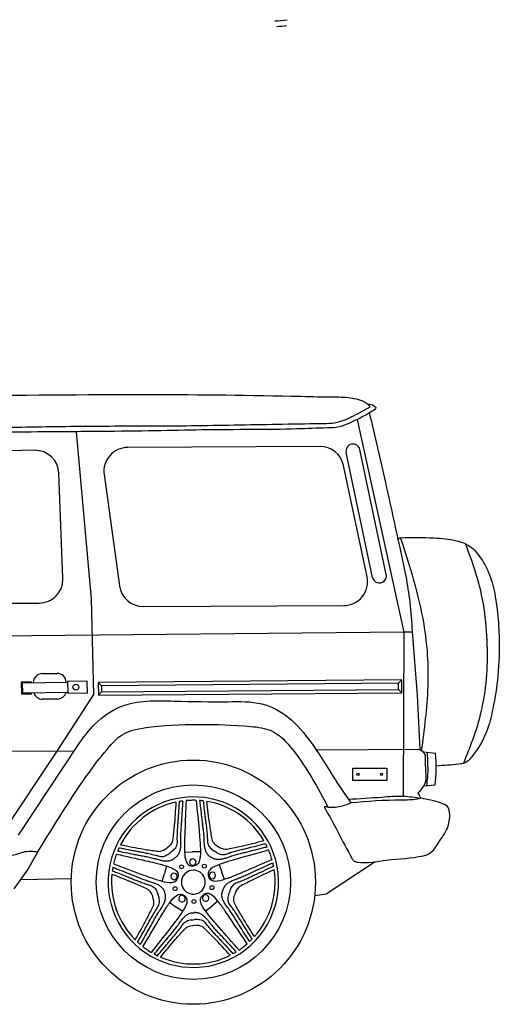
# Model space of a CAD drawing. Units: inches. Extents: x 3972 to 9032, y -2623 to 893.
# Drawn here: x 7329 to 9032, y -2623 to 871 of the extents above; entities that cross this region are included whole.
import ezdxf

# ---------------------------------------------------------------- set-up
doc = ezdxf.new("R2010")
doc.units = ezdxf.units.IN
doc.header["$MEASUREMENT"] = 0
doc.layers.add('freecads.com', color=7, linetype='Continuous')

msp = doc.modelspace()

# ---------------------------------------------------------------- linework, layer by layer
at = {"layer": 'freecads.com'}
for p, q in [((8527, -547.9), (8693, -1302.5)), ((7584.3, -1184.4), (7530.8, -591)), ((7381.6, -657.1), (6817.2, -667.8)), ((8395.2, -643.6), (7712.4, -646.8)), ((8630.4, -1097.6), (8536.8, -654.7)), ((8581.1, -1108), (8487.5, -665.1)), ((8562.2, -1105.7), (8478.7, -710.9)), ((7482.5, -1111), (7468, -738.7)), ((7628.7, -743.3), (7682.9, -1138.1)), ((7591.8, -1523.6), (7584.3, -1184.4)), ((6829.9, -1201.2), (7397.9, -1199.2)), ((7767.4, -1211.4), (8479.5, -1208.2)), ((8693, -1302.5), (5432.9, -1334.3)), ((8693, -1302.5), (8690.5, -1884.5)), ((8722.8, -1302.7), (8693, -1302.5)), ((7408.3, -1449.6), (7461.4, -1448.7)), ((7335.1, -1479.1), (7369.1, -1478.5)), ((7335.9, -1523), (7335.1, -1479.1)), ((7338.8, -1482.7), (7499.2, -1479.7)), ((7339.5, -1519.3), (7338.8, -1482.7)), ((7369.1, -1478.5), (7369.1, -1482.1)), ((7499.1, -1476.1), (7567, -1474.9)), ((7499.1, -1476.1), (7499.9, -1519.9)), ((7567, -1474.9), (7567.8, -1518.7)), ((8685.5, -1471.7), (7607.9, -1481)), ((7619.6, -1492.5), (7607.9, -1481)), ((7607.9, -1481), (7608.2, -1526.3)), ((8674, -1483.4), (7619.6, -1492.5)), ((7619.6, -1492.5), (7619.8, -1514.5)), ((8674, -1483.4), (8685.5, -1471.7)), ((8674.2, -1505.8), (8674, -1483.4)), ((8685.9, -1517.3), (8685.5, -1471.7)), ((7369.9, -1522.3), (7335.9, -1523)), ((7499.9, -1516.3), (7339.5, -1519.3)), ((7369.8, -1518.7), (7369.9, -1522.3)), ((7461.6, -1725.4), (7591.8, -1523.6)), ((7567.8, -1518.7), (7499.9, -1519.9)), ((7619.8, -1514.5), (7608.2, -1526.3)), ((7608.2, -1526.3), (8685.9, -1517.3)), ((7619.8, -1514.5), (8674.2, -1505.8)), ((8674.2, -1505.8), (8685.9, -1517.3)), ((7462.8, -1539.8), (7409.7, -1540.4)), ((7324.6, -2023), (7535, -1704.5)), ((7521.4, -1725.1), (5252.7, -1735.8)), ((7270.9, -2011.3), (7461.6, -1725.4)), ((8749.6, -1719.3), (8381.9, -1721)), ((8760.9, -1727), (8805.2, -1732.2)), ((8511.3, -1785.6), (8631.8, -1785.6)), ((8511.3, -1828.6), (8511.3, -1785.6)), ((8631.8, -1785.6), (8631.8, -1828.6)), ((8631.8, -1828.6), (8511.3, -1828.6)), ((8762.8, -1848.3), (8803.7, -1844.8)), ((7356.7, -2147.3), (7393.8, -2081.6)), ((7914.6, -2083.4), (7942.5, -2082.6)), ((7970.4, -2081.9), (7942.5, -2082.6)), ((8037, -2127.6), (8046.4, -2153.9)), ((8590.6, -2117.4), (8417.5, -2232.9)), ((7309.3, -2213.8), (7356.7, -2147.3)), ((7834.7, -2186.2), (7842.6, -2159.4)), ((7850.6, -2132.6), (7842.6, -2159.4)), ((8055.7, -2180.2), (8046.4, -2153.9)), ((7333, -2180.5), (7512.1, -2176.2)), ((8417.5, -2232.9), (8376.2, -2237.8)), ((7861.8, -2262.3), (7884.8, -2278.1)), ((8032.9, -2257.7), (8010.7, -2274.7)), ((7907.8, -2293.9), (7884.8, -2278.1)), ((7988.6, -2291.7), (8010.7, -2274.7))]:
    msp.add_line(p, q, dxfattribs=at)
for centre, radius in [((7528.4, -1497.6), 10.6), ((7945.4, -2189.7), 433.5), ((8529.7, -1807.1), 4.03), ((8613.5, -1807.1), 4.03), ((7945.4, -2189.7), 345), ((7903.5, -2135.2), 6.88), ((7984.3, -2133), 6.88), ((7880.6, -2212.7), 6.88), ((8011.4, -2209.2), 6.88), ((7947.3, -2258.5), 6.88)]:
    msp.add_circle(centre, radius, dxfattribs=at)
for centre, radius, start, end in [((8232.5, 1128.4), 261.2, 270.4905, 280.0387), ((8232.5, 1128.4), 281.3, 271.5903, 278.9389), ((7383.2, -742), 84.9, 2.2213, 91.0889), ((7712.8, -731.8), 84.9, 90.2753, 187.821), ((8395.6, -728.5), 84.9, 11.9331, 90.2753), ((8512.2, -659.9), 25.2, 11.9331, 191.9331), ((7397.6, -1114.3), 84.9, 270.1957, 2.2213), ((8479.1, -1123.3), 84.9, 270.2602, 11.9331), ((8605.8, -1102.8), 25.2, 191.9331, 11.9331), ((7767.1, -1126.5), 84.9, 187.821, 270.2602), ((7408.9, -1481.5), 31.9, 91.0269, 180.8439), ((7462, -1480.6), 31.9, 1.3025, 91.0269), ((7409.4, -1508.5), 31.9, 198.3546, 270.6178), ((7462.5, -1507.9), 31.9, 270.6178, 344.5064), ((8359.5, -1782.6), 448.6, 352.0312, 6.4486), ((7945.4, -2189.7), 302.6, 91.55, 163.55), ((7945.4, -2189.7), 290.5, 102.35, 152.75), ((7945.4, -2189.7), 290.5, 97.4907, 100.0153), ((7945.4, -2189.7), 290.5, 91.55, 95.15), ((7945.4, -2189.7), 302.6, 19.55, 91.55), ((7945.4, -2189.7), 290.5, 87.95, 91.55), ((7945.4, -2189.7), 290.5, 83.0848, 85.6093), ((7945.4, -2189.7), 290.5, 30.35, 80.75), ((7945.4, -2189.7), 290.5, 25.4907, 28.0153), ((7945.4, -2189.7), 290.5, 159.95, 163.55), ((7945.4, -2189.7), 290.5, 155.0848, 157.6093), ((7945.4, -2189.7), 302.6, 307.55, 19.55), ((7945.4, -2189.7), 290.5, 19.55, 23.15), ((7945.4, -2189.7), 290.5, 15.95, 19.55), ((7945.4, -2189.7), 302.6, 163.55, 235.55), ((7945.4, -2189.7), 290.5, 163.55, 167.15), ((7943.5, -2118.4), 11.5, 91.55, 271.55), ((7943.5, -2118.4), 11.5, 271.55, 91.55), ((7945.4, -2189.7), 290.5, 11.0848, 13.6093), ((7945.4, -2189.7), 290.5, 174.35, 224.75), ((7945.4, -2189.7), 290.5, 169.4907, 172.0153), ((7877, -2169.5), 11.5, 163.55, 343.55), ((7877, -2169.5), 11.5, 343.55, 163.55), ((7945.4, -2189.7), 42.4, 91.55, 163.55), ((7945.4, -2189.7), 42.4, 19.55, 91.55), ((8012.6, -2165.9), 11.5, 19.55, 199.55), ((8012.6, -2165.9), 11.5, 199.55, 19.55), ((7945.4, -2189.7), 290.5, 318.35, 8.75), ((7945.4, -2189.7), 42.4, 163.55, 235.55), ((7945.4, -2189.7), 42.4, 307.55, 19.55), ((7945.4, -2189.7), 42.4, 235.55, 307.55), ((7988.9, -2246.3), 11.5, 307.55, 127.55), ((7905.1, -2248.5), 11.5, 55.55, 235.55), ((7905.1, -2248.5), 11.5, 235.55, 55.55), ((7988.9, -2246.3), 11.5, 127.55, 307.55), ((7945.4, -2189.7), 290.5, 227.0848, 229.6093), ((7945.4, -2189.7), 290.5, 307.55, 311.15), ((7945.4, -2189.7), 290.5, 313.4907, 316.0153), ((7945.4, -2189.7), 290.5, 231.95, 235.55), ((7945.4, -2189.7), 302.6, 235.55, 307.55), ((7945.4, -2189.7), 290.5, 235.55, 239.15), ((7945.4, -2189.7), 290.5, 241.4907, 244.0153), ((7945.4, -2189.7), 290.5, 299.0848, 301.6093), ((7945.4, -2189.7), 290.5, 303.95, 307.55), ((7945.4, -2189.7), 290.5, 246.35, 296.75)]:
    msp.add_arc(centre, radius, start, end, dxfattribs=at)
for points in [[(5871, -575.8), (5904.1, -550.2), (6002.8, -519.2), (6284.7, -490.5), (6702.3, -469.5), (7089.7, -463.4), (7793.3, -459), (8327.7, -465.5), (8444.9, -467.7), (8511.2, -471.5), (8538.6, -478.7), (8565.9, -494.5), (8573.1, -502.7)], [(8564.3, -493), (8581, -495.9), (8593.1, -505.5), (8580.1, -518.5), (8499.6, -560.5), (8463.4, -573.8), (8421.4, -577.7), (8312.6, -581.4), (8155.4, -583.6), (7975.2, -584.9), (7810.8, -588.1), (7617.2, -590.3), (7391.5, -592.1), (7034, -595.5), (6844, -596.8), (6646.5, -599.9), (6422.6, -601.4), (6195.9, -602.9), (5960, -602.7)], [(5960.2, -588.1), (6071.7, -587), (6417.1, -585.2), (6777.3, -580.6), (7038.1, -580.2), (7336.9, -574.6), (7612.3, -571), (7900.8, -569.9), (8204.8, -565), (8359.1, -562.1), (8397, -561.5), (8438.3, -560.4), (8472.3, -552.8), (8538.6, -521.7), (8573.1, -502.7)], [(8570.1, -524.6), (8627.3, -771.3), (8678, -1002.5), (8712.3, -1183.8), (8721.5, -1286.4), (8740, -1526.3), (8749.6, -1719.3)], [(8672, -975.1), (8676.6, -969.1), (8681.3, -967.3)], [(8681.3, -967.3), (8798.8, -968), (8880, -978.2), (8926.3, -997.1), (8968.6, -1043.6), (8989.5, -1081.4), (9012.9, -1154.5), (9026.5, -1245.6), (9031.3, -1339.3), (9024.8, -1472.5), (9005.6, -1588.8), (8984.1, -1661.3), (8936.7, -1741.4), (8909.1, -1766.5), (8888.5, -1771), (8808.1, -1777.5)], [(8755.9, -1723), (8778.8, -1496.1), (8764.4, -1273.6), (8681.3, -967.3)], [(8905.1, -1767.9), (8963.9, -1600.2), (8989.4, -1363.1), (8953.4, -1108.2), (8911.6, -988.9)], [(7535, -1704.5), (7597.1, -1627.4), (7687.9, -1566.4), (7877.5, -1546.8), (8068.6, -1549.2), (8188.8, -1557.1), (8283.1, -1605.4), (8363.2, -1693.8), (8430.6, -1797.3), (8504, -1908.3)], [(7393.8, -2081.6), (7576.1, -1799.3), (7648.5, -1707.2), (7692.1, -1667), (7771, -1642.3), (7966, -1630), (8149.5, -1636.9), (8222.8, -1652.9), (8298.6, -1720.4), (8423.4, -1923)], [(8768, -1738.7), (8770, -1798.4), (8765.9, -1842.4), (8762.6, -1848.6), (8742.7, -1873.9)], [(8749.6, -1719.3), (8761.7, -1727.9), (8768, -1738.7)], [(8773.9, -1847.3), (8777.8, -1818), (8778.4, -1774.6), (8776.5, -1728.8)], [(8495.1, -1895.1), (8614.9, -1887.6), (8690.5, -1884.5), (8753.1, -1892)], [(8742.7, -1873.9), (8747.4, -1881.5), (8753.1, -1892)], [(7883.3, -1905.9), (7877.4, -1989.3), (7872.4, -2035.9), (7870.4, -2046.1), (7852.1, -2068.3)], [(7919.3, -1900.4), (7915.3, -2007.2), (7914.1, -2039.8), (7913.8, -2060.5), (7914.5, -2081.7), (7920.5, -2117.3), (7931.5, -2130.1), (7939.8, -2132.2), (7943.9, -2132.5)], [(7955.8, -1899.4), (7965.6, -2005.8), (7968.5, -2038.3), (7970, -2059), (7970.4, -2080.2), (7966.3, -2116.1), (7956.1, -2129.4), (7947.9, -2132), (7943.9, -2132.5)], [(7992.1, -1903), (8002.5, -1986), (8010, -2032.2), (8012.5, -2042.3), (8032.1, -2063.4)], [(8410.1, -1922.1), (8458, -2010.7), (8509.4, -2106.4), (8515.3, -2114.3), (8527.1, -2118.2), (8631.7, -2111.6), (8762.1, -2095.9), (8778.8, -2090.7), (8819.3, -2044.1), (8850.1, -1990.4), (8854.7, -1966.8), (8853.7, -1934.7), (8847.5, -1921.6), (8825.2, -1908.9), (8753.1, -1892)], [(8423.4, -1923), (8456.7, -1922.6), (8504, -1908.3)], [(8753.1, -1892), (8739.9, -1895), (8683.8, -1898.3), (8504, -1908.3)], [(8423.4, -1923), (8416.8, -1922.5), (8410.1, -1922.1)], [(7687.1, -2056.7), (7769.2, -2072.5), (7815.6, -2079.6), (7825.9, -2080.4), (7852.1, -2068.3)], [(8196.1, -2042.9), (8115, -2063.1), (8069.1, -2072.8), (8058.8, -2074.1), (8032.1, -2063.4)], [(7280.9, -2087.7), (7297.9, -2093.1), (7340.7, -2082.8), (7393.8, -2081.6)], [(7672.5, -2090.1), (7776.8, -2113.7), (7808.5, -2121), (7828.7, -2126), (7848.9, -2132.1), (7881.9, -2147.1), (7891.4, -2160.9), (7891.2, -2169.5), (7890.5, -2173.5)], [(8212.5, -2075.5), (8109.7, -2104.7), (8078.4, -2113.7), (8058.5, -2119.8), (8038.6, -2127), (8006.6, -2143.7), (7997.8, -2158), (7998.4, -2166.6), (7999.4, -2170.6)], [(7662.2, -2125.1), (7762.5, -2162), (7793.1, -2173.1), (7812.8, -2179.8), (7833.1, -2185.7), (7868.9, -2191), (7884.4, -2184.5), (7888.9, -2177.3), (7890.5, -2173.5)], [(8224.7, -2109.9), (8126.5, -2152.1), (8096.6, -2164.9), (8077.3, -2172.7), (8057.3, -2179.6), (8021.9, -2186.9), (8006.1, -2181.3), (8001.1, -2174.2), (7999.4, -2170.6)], [(7656.3, -2161.1), (7733.8, -2192.5), (7776.6, -2211.6), (7785.7, -2216.6), (7801.1, -2241)], [(8232.5, -2145.5), (8156.8, -2181), (8115.2, -2202.5), (8106.4, -2208), (8092.3, -2233.1)], [(7766.3, -2418.5), (7821, -2326.6), (7837.7, -2298.6), (7848.7, -2281), (7860.8, -2263.7), (7885.2, -2237), (7901.3, -2232.2), (7909.5, -2235), (7913, -2236.9)], [(8107.6, -2430.7), (8037.1, -2350.4), (8015.7, -2325.8), (8002.4, -2309.9), (7989.6, -2293), (7971.7, -2261.6), (7972.2, -2244.8), (7977.4, -2237.9), (7980.3, -2235.1)], [(8136.6, -2408.5), (8077.1, -2319.7), (8058.8, -2292.7), (8046.9, -2275.7), (8033.9, -2259), (8008.1, -2233.7), (7991.7, -2229.8), (7983.8, -2233), (7980.3, -2235.1)], [(8162.5, -2382.8), (8118.2, -2311.9), (8094.9, -2271.2), (8090.5, -2261.9), (8092.3, -2233.1)], [(7739.1, -2394.2), (7779.5, -2321), (7800.6, -2279.2), (7804.5, -2269.6), (7801.1, -2241)], [(7796.4, -2439.1), (7862.5, -2355.1), (7882.6, -2329.4), (7895, -2312.8), (7906.9, -2295.3), (7923, -2262.9), (7921.6, -2246.2), (7916.1, -2239.6), (7913, -2236.9)], [(7828.9, -2455.8), (7882.6, -2391.8), (7914.1, -2357.1), (7921.6, -2350), (7949.5, -2342.8)], [(8076.2, -2449.1), (8019, -2388.1), (7985.7, -2355.1), (7977.8, -2348.5), (7949.5, -2342.8)]]:
    msp.add_spline(points, degree=3, dxfattribs=at)
for points, knots in [([(7907.5, -1903), (7907.1, -1908.7), (7906.8, -1914.4), (7905.8, -1931.5), (7905.1, -1942.9), (7904, -1959.8), (7903.6, -1965.4), (7903, -1973.8), (7902.8, -1976.7), (7902.4, -1982.5), (7902.2, -1985.4), (7901.5, -1994), (7901.1, -1999.7), (7900.6, -2008.4), (7900.4, -2011.5), (7900, -2020.5), (7899.8, -2026.5), (7899.8, -2033.9), (7899.8, -2035.3), (7899.8, -2038.1), (7899.9, -2039.5), (7899.9, -2043.8), (7900, -2046.6), (7900, -2053.9), (7900, -2058.4), (7899.3, -2067.5), (7898.6, -2072), (7897.2, -2077.9), (7896.9, -2079.1), (7896.2, -2081.5), (7895.7, -2082.8), (7894.5, -2086.1), (7893.6, -2088.1), (7892.1, -2090.8), (7891.6, -2091.6), (7890.7, -2093), (7890.2, -2093.7), (7889.4, -2094.7), (7889.1, -2095), (7888.6, -2095.7), (7888.3, -2096), (7887.4, -2097), (7886.8, -2097.6), (7884.7, -2099.6), (7883.3, -2100.8), (7881, -2102.6), (7880.2, -2103.2), (7879.4, -2103.9)], [0, 0, 0, 0, 23.894131, 23.894131, 71.682392, 71.682392, 94.903591, 94.903591, 106.997372, 106.997372, 119.091152, 119.091152, 143.278714, 143.278714, 156.064171, 156.064171, 181.635085, 181.635085, 187.538493, 187.538493, 193.441901, 193.441901, 205.248716, 205.248716, 223.199898, 223.199898, 241.151079, 241.151079, 245.935681, 245.935681, 250.720283, 250.720283, 258.63002, 258.63002, 261.733475, 261.733475, 264.489735, 264.489735, 266.017059, 266.017059, 267.544383, 267.544383, 270.599031, 270.599031, 277.716491, 277.716491, 281.84626, 281.84626, 281.84626, 281.84626]), ([(7894.9, -1903.6), (7894.6, -1909), (7894.3, -1914.3), (7893.3, -1931.3), (7892.6, -1942.9), (7891.5, -1960), (7891.1, -1965.6), (7890.5, -1974.1), (7890.3, -1977), (7889.8, -1982.8), (7889.6, -1985.7), (7888.9, -1994.4), (7888.5, -2000.3), (7888, -2009.2), (7887.8, -2012.2), (7887.4, -2021.4), (7887.2, -2027.5), (7887.3, -2034.8), (7887.3, -2035.9), (7887.3, -2038.1), (7887.3, -2039.2), (7887.4, -2040.4), (7887.4, -2040.6), (7887.4, -2040.8)], [1.963629, 1.963629, 1.963629, 1.963629, 24.349366, 24.349366, 73.048099, 73.048099, 96.515988, 96.515988, 108.733129, 108.733129, 120.95027, 120.95027, 145.384553, 145.384553, 157.979709, 157.979709, 183.170021, 183.170021, 187.701699, 187.701699, 192.233376, 192.233376, 192.909319, 192.909319, 192.909319, 192.909319]), ([(7967.8, -1901.3), (7968.4, -1907), (7969.1, -1912.7), (7971, -1929.7), (7972.3, -1941.1), (7974.3, -1957.9), (7975, -1963.5), (7976, -1971.8), (7976.4, -1974.7), (7977.1, -1980.5), (7977.5, -1983.3), (7978.6, -1991.9), (7979.4, -1997.6), (7980.4, -2006.3), (7980.7, -2009.3), (7981.6, -2018.3), (7982.1, -2024.3), (7982.5, -2031.7), (7982.6, -2033.1), (7982.7, -2035.9), (7982.8, -2037.3), (7982.9, -2041.5), (7983, -2044.4), (7983.4, -2051.7), (7983.7, -2056.1), (7984.9, -2065.1), (7985.7, -2069.7), (7987.5, -2075.4), (7987.9, -2076.6), (7988.7, -2079), (7989.2, -2080.3), (7990.6, -2083.5), (7991.6, -2085.4), (7993.3, -2088.1), (7993.8, -2088.8), (7994.8, -2090.2), (7995.3, -2090.8), (7996.2, -2091.8), (7996.5, -2092.1), (7997.1, -2092.8), (7997.4, -2093.1), (7998.3, -2094), (7999, -2094.6), (8001.1, -2096.4), (8002.6, -2097.6), (8005, -2099.3), (8005.8, -2099.8), (8006.7, -2100.4)], [0, 0, 0, 0, 23.894131, 23.894131, 71.682392, 71.682392, 94.903591, 94.903591, 106.997372, 106.997372, 119.091152, 119.091152, 143.278714, 143.278714, 156.064171, 156.064171, 181.635085, 181.635085, 187.538493, 187.538493, 193.441901, 193.441901, 205.248716, 205.248716, 223.199898, 223.199898, 241.151079, 241.151079, 245.935681, 245.935681, 250.720283, 250.720283, 258.63002, 258.63002, 261.733475, 261.733475, 264.489735, 264.489735, 266.017059, 266.017059, 267.544383, 267.544383, 270.599031, 270.599031, 277.716491, 277.716491, 281.84626, 281.84626, 281.84626, 281.84626]), ([(7980.4, -1901.3), (7981, -1906.6), (7981.6, -1912), (7983.5, -1928.8), (7984.8, -1940.4), (7986.9, -1957.5), (7987.5, -1963), (7988.6, -1971.4), (7989, -1974.3), (7989.7, -1980.1), (7990.1, -1983), (7991.2, -1991.7), (7992, -1997.5), (7993, -2006.4), (7993.3, -2009.4), (7994.2, -2018.5), (7994.7, -2024.6), (7995.1, -2031.9), (7995.1, -2033), (7995.2, -2035.2), (7995.3, -2036.3), (7995.3, -2037.5), (7995.3, -2037.7), (7995.3, -2037.9)], [1.963629, 1.963629, 1.963629, 1.963629, 24.349366, 24.349366, 73.048099, 73.048099, 96.515988, 96.515988, 108.733129, 108.733129, 120.95027, 120.95027, 145.384553, 145.384553, 157.979709, 157.979709, 183.170021, 183.170021, 187.701699, 187.701699, 192.233376, 192.233376, 192.909319, 192.909319, 192.909319, 192.909319]), ([(7887.4, -2040.8), (7887.5, -2047.2), (7887.9, -2059.6), (7877.2, -2074.4), (7868.4, -2081.1), (7864.3, -2084.2)], [0, 0, 0, 0, 26.150998, 50.788233, 72.420661, 72.420661, 72.420661, 72.420661]), ([(7995.3, -2037.9), (7995.5, -2044.3), (7995.8, -2056.7), (8007.3, -2070.9), (8016.4, -2077.1), (8020.7, -2080)], [0, 0, 0, 0, 26.150998, 50.788233, 72.420661, 72.420661, 72.420661, 72.420661]), ([(8201.9, -2053.3), (8196.7, -2054.6), (8191.5, -2056), (8175.1, -2060.3), (8163.9, -2063.2), (8147.2, -2067.4), (8141.8, -2068.8), (8133.5, -2070.8), (8130.7, -2071.5), (8125, -2072.9), (8122.2, -2073.6), (8113.7, -2075.7), (8108, -2077.1), (8099.4, -2079.3), (8096.4, -2080.1), (8087.6, -2082.5), (8081.7, -2084.3), (8074.8, -2086.6), (8073.8, -2086.9), (8071.7, -2087.6), (8070.6, -2088), (8069.4, -2088.4), (8069.3, -2088.4), (8069.1, -2088.5)], [1.963629, 1.963629, 1.963629, 1.963629, 24.349366, 24.349366, 73.048099, 73.048099, 96.515988, 96.515988, 108.733129, 108.733129, 120.95027, 120.95027, 145.384553, 145.384553, 157.979709, 157.979709, 183.170021, 183.170021, 187.701699, 187.701699, 192.233376, 192.233376, 192.909319, 192.909319, 192.909319, 192.909319]), ([(7678, -2079.3), (7683.6, -2080.5), (7689.2, -2081.6), (7706, -2085), (7717.2, -2087.3), (7733.9, -2090.6), (7739.3, -2091.7), (7747.6, -2093.3), (7750.5, -2093.8), (7756.2, -2094.9), (7759, -2095.4), (7767.5, -2097), (7773.2, -2098.1), (7781.8, -2099.8), (7784.7, -2100.4), (7793.6, -2102.3), (7799.4, -2103.7), (7806.6, -2105.6), (7807.9, -2105.9), (7810.6, -2106.7), (7812, -2107.1), (7816, -2108.2), (7818.8, -2109), (7825.8, -2111), (7830.2, -2112), (7839.1, -2113.7), (7843.7, -2114.3), (7849.7, -2114.4), (7851, -2114.4), (7853.5, -2114.3), (7854.8, -2114.2), (7858.3, -2113.9), (7860.5, -2113.5), (7863.6, -2112.7), (7864.4, -2112.5), (7866, -2112), (7866.8, -2111.7), (7868, -2111.2), (7868.4, -2111), (7869.2, -2110.6), (7869.6, -2110.4), (7870.7, -2109.8), (7871.5, -2109.4), (7873.9, -2107.9), (7875.5, -2106.8), (7877.8, -2105.1), (7878.6, -2104.5), (7879.4, -2103.9)], [0, 0, 0, 0, 23.894131, 23.894131, 71.682392, 71.682392, 94.903591, 94.903591, 106.997372, 106.997372, 119.091152, 119.091152, 143.278714, 143.278714, 156.064171, 156.064171, 181.635085, 181.635085, 187.538493, 187.538493, 193.441901, 193.441901, 205.248716, 205.248716, 223.199898, 223.199898, 241.151079, 241.151079, 245.935681, 245.935681, 250.720283, 250.720283, 258.63002, 258.63002, 261.733475, 261.733475, 264.489735, 264.489735, 266.017059, 266.017059, 267.544383, 267.544383, 270.599031, 270.599031, 277.716491, 277.716491, 281.84626, 281.84626, 281.84626, 281.84626]), ([(7681.9, -2067.3), (7687.2, -2068.4), (7692.4, -2069.5), (7709, -2072.9), (7720.4, -2075.2), (7737.3, -2078.5), (7742.8, -2079.6), (7751.2, -2081.2), (7754, -2081.7), (7759.7, -2082.8), (7762.6, -2083.3), (7771.2, -2084.9), (7777, -2086), (7785.7, -2087.8), (7788.7, -2088.4), (7797.6, -2090.4), (7803.6, -2091.8), (7810.6, -2093.7), (7811.7, -2094), (7813.8, -2094.6), (7814.9, -2094.9), (7816.1, -2095.2), (7816.2, -2095.3), (7816.4, -2095.3)], [1.963629, 1.963629, 1.963629, 1.963629, 24.349366, 24.349366, 73.048099, 73.048099, 96.515988, 96.515988, 108.733129, 108.733129, 120.95027, 120.95027, 145.384553, 145.384553, 157.979709, 157.979709, 183.170021, 183.170021, 187.701699, 187.701699, 192.233376, 192.233376, 192.909319, 192.909319, 192.909319, 192.909319]), ([(7816.4, -2095.3), (7822.5, -2097.1), (7834.5, -2100.7), (7851.5, -2094.2), (7860.3, -2087.4), (7864.3, -2084.2)], [0, 0, 0, 0, 26.150998, 50.788233, 72.420661, 72.420661, 72.420661, 72.420661]), ([(8206.4, -2065), (8200.9, -2066.5), (8195.4, -2067.9), (8178.8, -2072.3), (8167.7, -2075.1), (8151.2, -2079.3), (8145.9, -2080.7), (8137.7, -2082.7), (8134.8, -2083.4), (8129.2, -2084.8), (8126.4, -2085.5), (8118, -2087.5), (8112.4, -2088.9), (8104, -2091.1), (8101, -2091.8), (8092.3, -2094.2), (8086.5, -2095.9), (8079.5, -2098.2), (8078.2, -2098.6), (8075.5, -2099.5), (8074.2, -2100), (8070.2, -2101.4), (8067.5, -2102.3), (8060.5, -2104.6), (8056.3, -2105.9), (8047.4, -2108.1), (8042.9, -2108.9), (8036.9, -2109.3), (8035.6, -2109.4), (8033.1, -2109.5), (8031.8, -2109.4), (8028.3, -2109.3), (8026.1, -2109), (8023, -2108.4), (8022.1, -2108.2), (8020.5, -2107.8), (8019.7, -2107.5), (8018.5, -2107.1), (8018.1, -2106.9), (8017.2, -2106.6), (8016.8, -2106.4), (8015.6, -2105.9), (8014.9, -2105.5), (8012.4, -2104.2), (8010.8, -2103.2), (8008.4, -2101.6), (8007.5, -2101), (8006.7, -2100.4)], [0, 0, 0, 0, 23.894131, 23.894131, 71.682392, 71.682392, 94.903591, 94.903591, 106.997372, 106.997372, 119.091152, 119.091152, 143.278714, 143.278714, 156.064171, 156.064171, 181.635085, 181.635085, 187.538493, 187.538493, 193.441901, 193.441901, 205.248716, 205.248716, 223.199898, 223.199898, 241.151079, 241.151079, 245.935681, 245.935681, 250.720283, 250.720283, 258.63002, 258.63002, 261.733475, 261.733475, 264.489735, 264.489735, 266.017059, 266.017059, 267.544383, 267.544383, 270.599031, 270.599031, 277.716491, 277.716491, 281.84626, 281.84626, 281.84626, 281.84626]), ([(8069.1, -2088.5), (8063.1, -2090.6), (8051.4, -2094.8), (8034, -2089.2), (8024.9, -2083), (8020.7, -2080)], [0, 0, 0, 0, 26.150998, 50.788233, 72.420661, 72.420661, 72.420661, 72.420661]), ([(8226.6, -2121.9), (8221.4, -2124.2), (8216.2, -2126.6), (8200.6, -2133.7), (8190.2, -2138.5), (8174.8, -2145.6), (8169.7, -2147.9), (8162.1, -2151.5), (8159.5, -2152.8), (8154.2, -2155.2), (8151.6, -2156.5), (8143.8, -2160.2), (8138.6, -2162.6), (8130.7, -2166.3), (8127.9, -2167.5), (8119.6, -2171.2), (8114.1, -2173.5), (8107.2, -2176.2), (8105.9, -2176.7), (8103.3, -2177.7), (8101.9, -2178.1), (8098, -2179.6), (8095.3, -2180.6), (8088.4, -2183.2), (8084.3, -2184.8), (8076.1, -2188.8), (8072, -2191), (8067.1, -2194.4), (8066.1, -2195.1), (8064.1, -2196.7), (8063.1, -2197.6), (8060.4, -2199.9), (8058.9, -2201.5), (8056.9, -2203.9), (8056.3, -2204.6), (8055.3, -2206), (8054.9, -2206.7), (8054.2, -2207.7), (8054, -2208.1), (8053.6, -2208.9), (8053.4, -2209.3), (8052.8, -2210.5), (8052.4, -2211.3), (8051.3, -2213.9), (8050.7, -2215.7), (8049.9, -2218.4), (8049.6, -2219.4), (8049.3, -2220.4)], [0, 0, 0, 0, 23.894131, 23.894131, 71.682392, 71.682392, 94.903591, 94.903591, 106.997372, 106.997372, 119.091152, 119.091152, 143.278714, 143.278714, 156.064171, 156.064171, 181.635085, 181.635085, 187.538493, 187.538493, 193.441901, 193.441901, 205.248716, 205.248716, 223.199898, 223.199898, 241.151079, 241.151079, 245.935681, 245.935681, 250.720283, 250.720283, 258.63002, 258.63002, 261.733475, 261.733475, 264.489735, 264.489735, 266.017059, 266.017059, 267.544383, 267.544383, 270.599031, 270.599031, 277.716491, 277.716491, 281.84626, 281.84626, 281.84626, 281.84626]), ([(7657.7, -2149.4), (7662.7, -2151.3), (7667.7, -2153.3), (7683.5, -2159.4), (7694.3, -2163.7), (7710.3, -2170.1), (7715.5, -2172.1), (7723.4, -2175.3), (7726, -2176.4), (7731.4, -2178.6), (7734.1, -2179.8), (7742.2, -2183.1), (7747.7, -2185.3), (7756, -2188.6), (7758.8, -2189.6), (7767.4, -2192.9), (7773.1, -2194.9), (7780.1, -2197.1), (7781.1, -2197.5), (7783.2, -2198.1), (7784.3, -2198.4), (7785.5, -2198.8), (7785.7, -2198.9), (7785.8, -2198.9)], [1.963629, 1.963629, 1.963629, 1.963629, 24.349366, 24.349366, 73.048099, 73.048099, 96.515988, 96.515988, 108.733129, 108.733129, 120.95027, 120.95027, 145.384553, 145.384553, 157.979709, 157.979709, 183.170021, 183.170021, 187.701699, 187.701699, 192.233376, 192.233376, 192.909319, 192.909319, 192.909319, 192.909319]), ([(7660.9, -2137.2), (7666.3, -2139.3), (7671.6, -2141.3), (7687.6, -2147.6), (7698.2, -2151.8), (7714, -2158.1), (7719.1, -2160.1), (7727, -2163.3), (7729.7, -2164.4), (7735, -2166.6), (7737.7, -2167.7), (7745.7, -2171), (7751, -2173.1), (7759.1, -2176.4), (7762, -2177.4), (7770.4, -2180.7), (7776.1, -2182.7), (7783.1, -2185), (7784.5, -2185.4), (7787.1, -2186.2), (7788.5, -2186.6), (7792.5, -2187.9), (7795.3, -2188.7), (7802.2, -2190.9), (7806.5, -2192.4), (7814.9, -2195.8), (7819, -2197.8), (7824.1, -2201), (7825.2, -2201.7), (7827.3, -2203.1), (7828.4, -2203.9), (7831.1, -2206.1), (7832.7, -2207.6), (7834.9, -2209.9), (7835.5, -2210.6), (7836.5, -2211.9), (7837, -2212.6), (7837.7, -2213.6), (7838, -2214), (7838.4, -2214.7), (7838.7, -2215.1), (7839.3, -2216.3), (7839.7, -2217), (7840.9, -2219.6), (7841.6, -2221.3), (7842.7, -2224), (7843, -2225), (7843.3, -2226)], [0, 0, 0, 0, 23.894131, 23.894131, 71.682392, 71.682392, 94.903591, 94.903591, 106.997372, 106.997372, 119.091152, 119.091152, 143.278714, 143.278714, 156.064171, 156.064171, 181.635085, 181.635085, 187.538493, 187.538493, 193.441901, 193.441901, 205.248716, 205.248716, 223.199898, 223.199898, 241.151079, 241.151079, 245.935681, 245.935681, 250.720283, 250.720283, 258.63002, 258.63002, 261.733475, 261.733475, 264.489735, 264.489735, 266.017059, 266.017059, 267.544383, 267.544383, 270.599031, 270.599031, 277.716491, 277.716491, 281.84626, 281.84626, 281.84626, 281.84626]), ([(8230.5, -2133.9), (8225.6, -2136.1), (8220.8, -2138.3), (8205.3, -2145.3), (8194.7, -2150.1), (8179.1, -2157.4), (8174, -2159.7), (8166.4, -2163.4), (8163.7, -2164.6), (8158.5, -2167.1), (8155.8, -2168.3), (8147.9, -2172.1), (8142.6, -2174.6), (8134.5, -2178.3), (8131.7, -2179.6), (8123.4, -2183.2), (8117.7, -2185.6), (8110.9, -2188.2), (8109.9, -2188.6), (8107.8, -2189.3), (8106.8, -2189.7), (8105.6, -2190.1), (8105.4, -2190.2), (8105.3, -2190.3)], [1.963629, 1.963629, 1.963629, 1.963629, 24.349366, 24.349366, 73.048099, 73.048099, 96.515988, 96.515988, 108.733129, 108.733129, 120.95027, 120.95027, 145.384553, 145.384553, 157.979709, 157.979709, 183.170021, 183.170021, 187.701699, 187.701699, 192.233376, 192.233376, 192.909319, 192.909319, 192.909319, 192.909319]), ([(7785.8, -2198.9), (7792, -2200.7), (7803.9, -2204.2), (7814.7, -2219), (7818.4, -2229.4), (7820, -2234.3)], [0, 0, 0, 0, 26.150998, 50.788233, 72.420661, 72.420661, 72.420661, 72.420661]), ([(8105.3, -2190.3), (8099.2, -2192.4), (8087.5, -2196.6), (8077.5, -2211.9), (8074.4, -2222.4), (8073.1, -2227.4)], [0, 0, 0, 0, 26.150998, 50.788233, 72.420661, 72.420661, 72.420661, 72.420661]), ([(7757.8, -2409.9), (7760.6, -2404.9), (7763.4, -2400), (7771.9, -2385), (7777.5, -2375.1), (7785.8, -2360.3), (7788.5, -2355.4), (7792.6, -2348), (7794, -2345.5), (7796.7, -2340.4), (7798.1, -2337.8), (7802.2, -2330.2), (7805, -2325.2), (7809.3, -2317.6), (7810.8, -2314.9), (7815.3, -2307.1), (7818.5, -2302), (7822.5, -2295.8), (7823.2, -2294.6), (7824.8, -2292.3), (7825.6, -2291.1), (7827.9, -2287.6), (7829.5, -2285.2), (7833.6, -2279.1), (7835.9, -2275.3), (7840.3, -2267.3), (7842.2, -2263.1), (7844.2, -2257.5), (7844.6, -2256.3), (7845.3, -2253.8), (7845.6, -2252.5), (7846.4, -2249.1), (7846.7, -2246.9), (7846.9, -2243.8), (7846.9, -2242.9), (7846.9, -2241.2), (7846.9, -2240.4), (7846.8, -2239.1), (7846.7, -2238.7), (7846.6, -2237.8), (7846.5, -2237.3), (7846.3, -2236), (7846.2, -2235.2), (7845.5, -2232.5), (7844.9, -2230.6), (7844, -2227.9), (7843.7, -2226.9), (7843.3, -2226)], [0, 0, 0, 0, 23.894131, 23.894131, 71.682392, 71.682392, 94.903591, 94.903591, 106.997372, 106.997372, 119.091152, 119.091152, 143.278714, 143.278714, 156.064171, 156.064171, 181.635085, 181.635085, 187.538493, 187.538493, 193.441901, 193.441901, 205.248716, 205.248716, 223.199898, 223.199898, 241.151079, 241.151079, 245.935681, 245.935681, 250.720283, 250.720283, 258.63002, 258.63002, 261.733475, 261.733475, 264.489735, 264.489735, 266.017059, 266.017059, 267.544383, 267.544383, 270.599031, 270.599031, 277.716491, 277.716491, 281.84626, 281.84626, 281.84626, 281.84626]), ([(7815.8, -2283.3), (7819.4, -2278), (7826.4, -2267.7), (7825.5, -2249.5), (7821.8, -2239.1), (7820, -2234.3)], [0, 0, 0, 0, 26.150998, 50.788233, 72.420661, 72.420661, 72.420661, 72.420661]), ([(8144.7, -2399.4), (8141.6, -2394.6), (8138.5, -2389.8), (8129.2, -2375.4), (8123.1, -2365.7), (8114, -2351.4), (8111.1, -2346.7), (8106.6, -2339.5), (8105.1, -2337), (8102, -2332.1), (8100.5, -2329.7), (8096, -2322.3), (8092.9, -2317.4), (8088.2, -2310), (8086.6, -2307.5), (8081.6, -2299.9), (8078.2, -2294.9), (8073.9, -2289), (8073.1, -2287.8), (8071.4, -2285.6), (8070.5, -2284.5), (8068, -2281.1), (8066.3, -2278.8), (8061.9, -2272.9), (8059.4, -2269.3), (8054.6, -2261.5), (8052.4, -2257.4), (8050.1, -2251.9), (8049.7, -2250.7), (8048.8, -2248.3), (8048.4, -2247.1), (8047.5, -2243.7), (8047.1, -2241.5), (8046.7, -2238.4), (8046.6, -2237.5), (8046.5, -2235.8), (8046.5, -2235), (8046.6, -2233.7), (8046.6, -2233.3), (8046.7, -2232.4), (8046.7, -2231.9), (8046.8, -2230.6), (8047, -2229.8), (8047.5, -2227), (8047.9, -2225.1), (8048.7, -2222.4), (8049, -2221.4), (8049.3, -2220.4)], [0, 0, 0, 0, 23.894131, 23.894131, 71.682392, 71.682392, 94.903591, 94.903591, 106.997372, 106.997372, 119.091152, 119.091152, 143.278714, 143.278714, 156.064171, 156.064171, 181.635085, 181.635085, 187.538493, 187.538493, 193.441901, 193.441901, 205.248716, 205.248716, 223.199898, 223.199898, 241.151079, 241.151079, 245.935681, 245.935681, 250.720283, 250.720283, 258.63002, 258.63002, 261.733475, 261.733475, 264.489735, 264.489735, 266.017059, 266.017059, 267.544383, 267.544383, 270.599031, 270.599031, 277.716491, 277.716491, 281.84626, 281.84626, 281.84626, 281.84626]), ([(8079.9, -2276.1), (8076, -2271), (8068.4, -2261.2), (8068.3, -2242.9), (8071.5, -2232.3), (8073.1, -2227.4)], [0, 0, 0, 0, 26.150998, 50.788233, 72.420661, 72.420661, 72.420661, 72.420661]), ([(7747.6, -2402.5), (7750.2, -2397.8), (7752.9, -2393.2), (7761.3, -2378.4), (7767, -2368.3), (7775.3, -2353.3), (7778.1, -2348.4), (7782.2, -2340.9), (7783.6, -2338.4), (7786.3, -2333.3), (7787.7, -2330.7), (7791.9, -2323), (7794.7, -2317.9), (7799.1, -2310.1), (7800.6, -2307.5), (7805.3, -2299.6), (7808.5, -2294.4), (7812.4, -2288.3), (7813, -2287.3), (7814.3, -2285.5), (7814.9, -2284.6), (7815.6, -2283.5), (7815.7, -2283.4), (7815.8, -2283.3)], [1.963629, 1.963629, 1.963629, 1.963629, 24.349366, 24.349366, 73.048099, 73.048099, 96.515988, 96.515988, 108.733129, 108.733129, 120.95027, 120.95027, 145.384553, 145.384553, 157.979709, 157.979709, 183.170021, 183.170021, 187.701699, 187.701699, 192.233376, 192.233376, 192.909319, 192.909319, 192.909319, 192.909319]), ([(7807.5, -2444), (7811.2, -2439.6), (7814.8, -2435.2), (7825.6, -2421.9), (7832.9, -2413.1), (7843.8, -2400), (7847.3, -2395.8), (7852.8, -2389.3), (7854.6, -2387.1), (7858.4, -2382.7), (7860.2, -2380.5), (7865.8, -2373.9), (7869.6, -2369.5), (7875.1, -2362.7), (7877, -2360.4), (7882.7, -2353.3), (7886.4, -2348.6), (7890.7, -2342.6), (7891.5, -2341.5), (7893.2, -2339.2), (7894, -2338), (7896.4, -2334.5), (7898, -2332.2), (7902.3, -2326.3), (7905, -2322.7), (7910.9, -2315.8), (7914.1, -2312.4), (7918.6, -2308.5), (7919.6, -2307.7), (7921.7, -2306.2), (7922.7, -2305.4), (7925.6, -2303.5), (7927.6, -2302.4), (7930.4, -2301.1), (7931.3, -2300.7), (7932.9, -2300.1), (7933.6, -2299.9), (7934.8, -2299.5), (7935.3, -2299.4), (7936.1, -2299.2), (7936.6, -2299.1), (7937.9, -2298.8), (7938.7, -2298.7), (7941.5, -2298.3), (7943.4, -2298.2), (7946.3, -2298.1), (7947.3, -2298), (7948.3, -2298)], [0, 0, 0, 0, 23.894131, 23.894131, 71.682392, 71.682392, 94.903591, 94.903591, 106.997372, 106.997372, 119.091152, 119.091152, 143.278714, 143.278714, 156.064171, 156.064171, 181.635085, 181.635085, 187.538493, 187.538493, 193.441901, 193.441901, 205.248716, 205.248716, 223.199898, 223.199898, 241.151079, 241.151079, 245.935681, 245.935681, 250.720283, 250.720283, 258.63002, 258.63002, 261.733475, 261.733475, 264.489735, 264.489735, 266.017059, 266.017059, 267.544383, 267.544383, 270.599031, 270.599031, 277.716491, 277.716491, 281.84626, 281.84626, 281.84626, 281.84626]), ([(8096.8, -2436.2), (8093, -2432), (8089.1, -2427.8), (8077.5, -2415.1), (8069.8, -2406.7), (8058.3, -2394.2), (8054.5, -2390.2), (8048.7, -2384), (8046.7, -2381.9), (8042.7, -2377.7), (8040.8, -2375.6), (8034.8, -2369.3), (8030.9, -2365.1), (8024.9, -2358.7), (8022.9, -2356.5), (8016.9, -2349.7), (8012.9, -2345.1), (8008.3, -2339.4), (8007.4, -2338.3), (8005.7, -2336.1), (8004.8, -2335), (8002.2, -2331.7), (8000.4, -2329.4), (7995.8, -2323.7), (7993, -2320.3), (7986.7, -2313.7), (7983.3, -2310.6), (7978.6, -2306.9), (7977.5, -2306.2), (7975.4, -2304.7), (7974.3, -2304), (7971.3, -2302.3), (7969.3, -2301.3), (7966.4, -2300.1), (7965.5, -2299.8), (7963.9, -2299.3), (7963.1, -2299.1), (7961.9, -2298.8), (7961.5, -2298.7), (7960.6, -2298.5), (7960.1, -2298.5), (7958.8, -2298.3), (7958, -2298.2), (7955.2, -2297.9), (7953.3, -2297.9), (7950.4, -2297.9), (7949.3, -2298), (7948.3, -2298)], [0, 0, 0, 0, 23.894131, 23.894131, 71.682392, 71.682392, 94.903591, 94.903591, 106.997372, 106.997372, 119.091152, 119.091152, 143.278714, 143.278714, 156.064171, 156.064171, 181.635085, 181.635085, 187.538493, 187.538493, 193.441901, 193.441901, 205.248716, 205.248716, 223.199898, 223.199898, 241.151079, 241.151079, 245.935681, 245.935681, 250.720283, 250.720283, 258.63002, 258.63002, 261.733475, 261.733475, 264.489735, 264.489735, 266.017059, 266.017059, 267.544383, 267.544383, 270.599031, 270.599031, 277.716491, 277.716491, 281.84626, 281.84626, 281.84626, 281.84626]), ([(8154.4, -2391.5), (8151.5, -2387), (8148.7, -2382.5), (8139.5, -2368.2), (8133.2, -2358.4), (8124.1, -2343.8), (8121.1, -2339.1), (8116.6, -2331.9), (8115.1, -2329.4), (8112, -2324.5), (8110.5, -2322), (8105.9, -2314.5), (8102.8, -2309.5), (8098, -2302), (8096.3, -2299.5), (8091.3, -2291.8), (8087.8, -2286.8), (8083.5, -2280.9), (8082.9, -2280), (8081.5, -2278.3), (8080.9, -2277.4), (8080.1, -2276.4), (8080, -2276.2), (8079.9, -2276.1)], [1.963629, 1.963629, 1.963629, 1.963629, 24.349366, 24.349366, 73.048099, 73.048099, 96.515988, 96.515988, 108.733129, 108.733129, 120.95027, 120.95027, 145.384553, 145.384553, 157.979709, 157.979709, 183.170021, 183.170021, 187.701699, 187.701699, 192.233376, 192.233376, 192.909319, 192.909319, 192.909319, 192.909319]), ([(7904.8, -2344.3), (7908.4, -2339.1), (7915.5, -2328.8), (7932.8, -2323.1), (7943.9, -2322.8), (7949, -2322.8)], [0, 0, 0, 0, 26.150998, 50.788233, 72.420661, 72.420661, 72.420661, 72.420661]), ([(7994.3, -2341.9), (7990.4, -2336.8), (7982.8, -2327), (7965.2, -2322.2), (7954.2, -2322.5), (7949, -2322.8)], [0, 0, 0, 0, 26.150998, 50.788233, 72.420661, 72.420661, 72.420661, 72.420661]), ([(7818.1, -2450.9), (7821.5, -2446.7), (7824.9, -2442.6), (7835.7, -2429.5), (7843, -2420.5), (7854, -2407.3), (7857.6, -2403), (7863.1, -2396.5), (7865, -2394.2), (7868.7, -2389.8), (7870.6, -2387.6), (7876.3, -2380.9), (7880.1, -2376.4), (7885.7, -2369.5), (7887.7, -2367.2), (7893.4, -2360), (7897.1, -2355.2), (7901.4, -2349.3), (7902, -2348.4), (7903.3, -2346.5), (7903.9, -2345.6), (7904.6, -2344.6), (7904.7, -2344.5), (7904.8, -2344.3)], [1.963629, 1.963629, 1.963629, 1.963629, 24.349366, 24.349366, 73.048099, 73.048099, 96.515988, 96.515988, 108.733129, 108.733129, 120.95027, 120.95027, 145.384553, 145.384553, 157.979709, 157.979709, 183.170021, 183.170021, 187.701699, 187.701699, 192.233376, 192.233376, 192.909319, 192.909319, 192.909319, 192.909319]), ([(8086.6, -2443.6), (8083, -2439.7), (8079.4, -2435.7), (8068, -2423.2), (8060.1, -2414.6), (8048.4, -2402), (8044.6, -2397.9), (8038.8, -2391.7), (8036.8, -2389.6), (8032.8, -2385.4), (8030.8, -2383.2), (8024.8, -2376.9), (8020.7, -2372.6), (8014.7, -2366), (8012.7, -2363.8), (8006.6, -2357), (8002.6, -2352.3), (7998, -2346.6), (7997.3, -2345.8), (7996, -2344), (7995.3, -2343.2), (7994.5, -2342.2), (7994.4, -2342.1), (7994.3, -2341.9)], [1.963629, 1.963629, 1.963629, 1.963629, 24.349366, 24.349366, 73.048099, 73.048099, 96.515988, 96.515988, 108.733129, 108.733129, 120.95027, 120.95027, 145.384553, 145.384553, 157.979709, 157.979709, 183.170021, 183.170021, 187.701699, 187.701699, 192.233376, 192.233376, 192.909319, 192.909319, 192.909319, 192.909319])]:
    msp.add_open_spline(points, degree=3, knots=knots, dxfattribs=at)
for points in [[(7907.5, -1901.7), (7907.5, -1902.1), (7907.5, -1902.5), (7907.5, -1903)], [(7907.5, -1903), (7907.5, -1903), (7907.5, -1903), (7907.5, -1903)], [(7967.6, -1900.1), (7967.7, -1900.5), (7967.7, -1900.9), (7967.8, -1901.3)], [(7967.8, -1901.3), (7967.8, -1901.3), (7967.8, -1901.3), (7967.8, -1901.3)], [(7676.8, -2079.1), (7677.2, -2079.1), (7677.6, -2079.2), (7678, -2079.3)], [(7678, -2079.3), (7678, -2079.3), (7678, -2079.3), (7678, -2079.3)], [(8207.6, -2064.7), (8207.2, -2064.8), (8206.8, -2064.9), (8206.4, -2065)], [(8206.4, -2065), (8206.4, -2065), (8206.4, -2065), (8206.4, -2065)], [(8227.8, -2121.4), (8227.4, -2121.5), (8227, -2121.7), (8226.6, -2121.9)], [(8226.6, -2121.9), (8226.6, -2121.9), (8226.6, -2121.9), (8226.6, -2121.9)], [(7659.8, -2136.7), (7660.2, -2136.9), (7660.6, -2137), (7660.9, -2137.2)], [(7660.9, -2137.2), (7660.9, -2137.2), (7660.9, -2137.2), (7660.9, -2137.2)], [(7757.2, -2411), (7757.4, -2410.6), (7757.6, -2410.3), (7757.8, -2409.9)], [(7757.8, -2409.9), (7757.8, -2409.9), (7757.8, -2409.9), (7757.8, -2409.9)], [(8145.3, -2400.5), (8145.1, -2400.1), (8144.9, -2399.8), (8144.7, -2399.4)], [(8144.7, -2399.4), (8144.7, -2399.4), (8144.7, -2399.4), (8144.7, -2399.4)], [(7806.7, -2445), (7807, -2444.7), (7807.3, -2444.4), (7807.5, -2444)], [(7807.5, -2444), (7807.5, -2444), (7807.5, -2444), (7807.5, -2444)], [(8097.7, -2437.1), (8097.4, -2436.8), (8097.1, -2436.5), (8096.8, -2436.2)], [(8096.8, -2436.2), (8096.8, -2436.2), (8096.8, -2436.2), (8096.8, -2436.2)]]:
    msp.add_open_spline(points, degree=3, dxfattribs=at)

doc.saveas('drawing.dxf')
